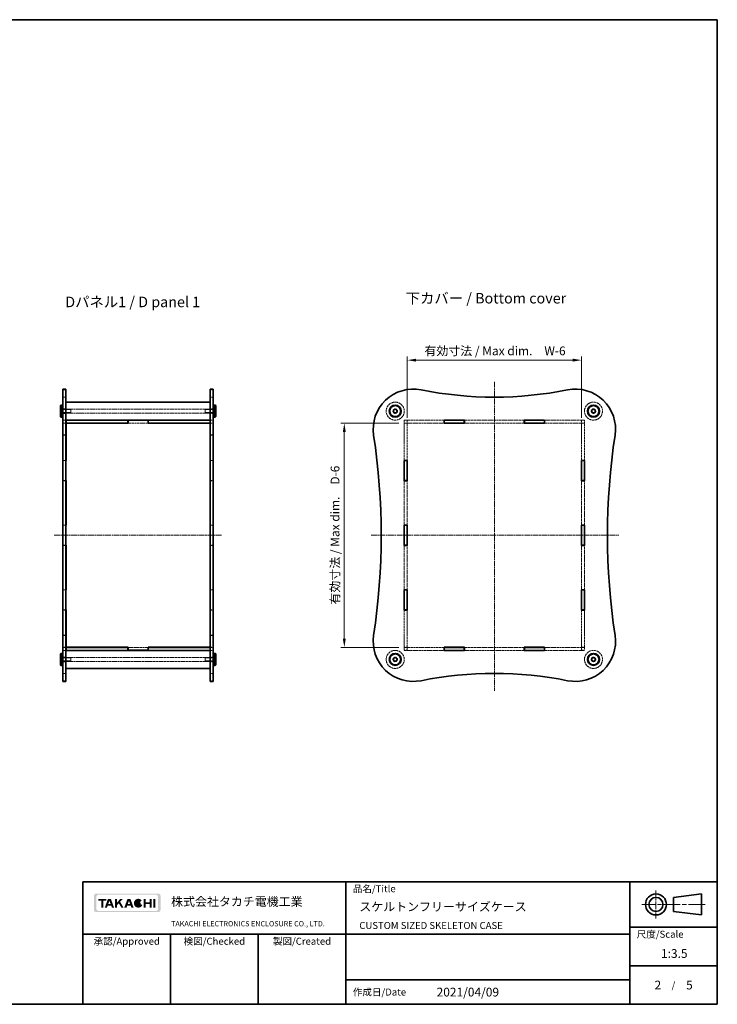
# Model space of a CAD drawing. Units: millimetres. Extents: x 14 to 5138, y 8 to 992.
# Drawn here: x 1087 to 1784, y 8 to 992 of the extents above; entities that cross this region are included whole.
import ezdxf
from ezdxf.enums import TextEntityAlignment as Align

# ---------------------------------------------------------------- set-up
doc = ezdxf.new("R2010")
doc.units = ezdxf.units.MM
doc.linetypes.add('CHAIN', pattern=[0.3543, 0.2362, -0.0295, 0.0591, -0.0295])
doc.linetypes.add('DASHED', pattern=[0.2067, 0.1654, -0.0413])
doc.layers.get('Defpoints').update_dxf_attribs({"lineweight": 25})
for name, color, linetype, lineweight in [('Border (ISO)', 7, 'Continuous', 35), ('Dimension (ISO)', 7, 'Continuous', 18), ('Dimension (ISO) @ 1', 7, 'Continuous', 18), ('Hidden (ISO)', 7, 'DASHED', 18), ('Hidden Narrow (ISO)', 7, 'DASHED', 18), ('Symbol (ISO)', 7, 'Continuous', 18), ('Title (ISO)', 7, 'Continuous', 35), ('Visible (ISO)', 7, 'Continuous', 35), ('Visible Narrow (ISO)', 7, 'Continuous', 25)]:
    doc.layers.add(name, color=color, linetype=linetype, lineweight=lineweight)
doc.layers.add('Centerline (ISO)', color=7, linetype='Continuous', lineweight=18, true_color=0x80ffff)
doc.layers.add('Hatch (ISO)', color=1, linetype='Continuous', lineweight=18, true_color=0xff0000)
doc.styles.add('Note Text (TK)', font='txt')
doc.styles.add('文字スタイル67', font='arial.ttf')
doc.dimstyles.new('Default - Method 1b (TK)', dxfattribs={"dimtxt": 2.5, "dimasz": 2.5, "dimexe": 1, "dimexo": 1.5, "dimgap": 1, "dimtad": 1, "dimtoh": 1, "dimrnd": 1e-08, "dimdsep": 46, "dimtxsty": 'Note Text (TK)', "dimcen": 0.09, "dimdle": 5, "dimclrd": 100, "dimclre": 100, "dimclrt": 7, "dimadec": 1, "dimazin": 1, "dimtfac": 1, "dimtmove": 0, "dimatfit": 3, "dimfxl": 0, "dimtolj": 1, "dimlwd": -1, "dimlwe": -1, "dimarcsym": 0})

# ---------------------------------------------------------------- blocks, each defined once
blk = doc.blocks.new('図面枠 tk図枠')
at = {"layer": 'Border (ISO)'}
for p, q in [((14.5, 289), (405.5, 289)), ((14.5, 289), (14.5, 8)), ((405.5, 289), (405.5, 8)), ((14.5, 8), (405.5, 8))]:
    blk.add_line(p, q, dxfattribs=at)
blk = doc.blocks.new('表題欄 tk表題欄')
at = {"layer": 'Hatch (ISO)'}
h = blk.add_hatch(color=256, dxfattribs=at)
edge = h.paths.add_edge_path(flags=0)
edge.add_arc((95.58, 236.3), 0.596, 270, 360)
edge.add_line((96.17, 236.3), (96.17, 239.71))
edge.add_arc((95.58, 239.71), 0.596, 0, 90)
edge.add_line((95.58, 240.31), (79.14, 240.31))
edge.add_arc((79.14, 239.71), 0.596, 90, 180)
edge.add_line((78.54, 239.71), (78.54, 236.3))
edge.add_arc((79.14, 236.3), 0.596, 180, 270)
edge.add_line((79.14, 235.7), (95.58, 235.7))
edge = h.paths.add_edge_path()
edge.add_line((77.84, 239.96), (77.84, 236.05))
edge.add_arc((78.54, 236.05), 0.702, 180, 270)
edge.add_line((78.54, 235.35), (96.17, 235.35))
edge.add_arc((96.17, 236.05), 0.702, 270, 360)
edge.add_line((96.87, 236.05), (96.87, 239.96))
edge.add_arc((96.17, 239.96), 0.702, 0, 90)
edge.add_line((96.17, 240.66), (78.54, 240.66))
edge.add_arc((78.54, 239.96), 0.702, 90, 180)
for points in [[(79.07, 239.15), (79.07, 238.66), (79.92, 238.66), (79.92, 236.66), (80.51, 236.66), (80.51, 238.66), (81.36, 238.66), (81.36, 239.15)], [(85.68, 236.66), (84.94, 237.89), (84.42, 237.32), (84.42, 236.66), (83.9, 236.66), (83.9, 239.15), (84.42, 239.15), (84.42, 238.1), (85.39, 239.15), (86.11, 239.15), (85.32, 238.3), (86.3, 236.66)], [(92.09, 239.15), (92.09, 236.66), (92.61, 236.66), (92.61, 237.66), (93.77, 237.66), (93.77, 236.66), (94.29, 236.66), (94.29, 239.15), (93.77, 239.15), (93.77, 238.15), (92.61, 238.15), (92.61, 239.15)], [(94.84, 239.15), (94.84, 236.66), (95.36, 236.66), (95.36, 239.15)]]:
    blk.add_hatch(color=256, dxfattribs=at).paths.add_polyline_path(points)
h = blk.add_hatch(color=256, dxfattribs=at)
h.paths.add_polyline_path([(82.59, 237.71), (81.95, 237.71), (82.27, 238.58)], flags=0)
h.paths.add_polyline_path([(82.78, 237.2), (81.76, 237.2), (81.57, 236.66), (80.95, 236.66), (81.86, 239.15), (82.68, 239.15), (83.59, 236.66), (82.98, 236.66)])
h = blk.add_hatch(color=256, dxfattribs=at)
h.paths.add_polyline_path([(87.53, 237.71), (88.16, 237.71), (87.85, 238.58)], flags=0)
h.paths.add_polyline_path([(87.14, 236.66), (87.34, 237.2), (88.35, 237.2), (88.55, 236.66), (89.17, 236.66), (88.25, 239.15), (87.44, 239.15), (86.52, 236.66)])
h = blk.add_hatch(color=256, dxfattribs=at)
edge = h.paths.add_edge_path()
edge.add_arc((90.52, 237.9), 1.27, 38.5505, 336.582)
edge.add_line((91.69, 237.4), (91.17, 237.62))
edge.add_ellipse((90.52, 237.9), major_axis=(0, -0.8), ratio=0.867347, start_angle=124.651, end_angle=429.4109, ccw=False)
edge.add_line((91.09, 238.36), (91.52, 238.7))
at = {"layer": 'Title (ISO)'}
for p, q in [((74.71, 244.05), (255.71, 244.05)), ((74.71, 209.05), (74.71, 244.05)), ((149.71, 244.05), (149.71, 209.05)), ((230.71, 244.05), (230.71, 209.05)), ((255.71, 244.05), (255.71, 209.05)), ((243.21, 239.55), (251.21, 240.55)), ((243.21, 239.55), (243.21, 235.55)), ((251.21, 234.55), (251.21, 240.55)), ((243.21, 235.55), (251.21, 234.55)), ((230.71, 231.05), (255.71, 231.05)), ((74.71, 229.05), (230.71, 229.05)), ((99.71, 229.05), (99.71, 209.05)), ((124.71, 229.05), (124.71, 209.05)), ((230.71, 220.05), (255.71, 220.05)), ((149.71, 216.05), (230.71, 216.05)), ((255.71, 209.05), (74.71, 209.05))]:
    blk.add_line(p, q, dxfattribs=at)
at = {"layer": 'Title (ISO)', "color": 4, "linetype": 'CHAIN', "lineweight": 18, "ltscale": 8.88956, "true_color": 0x00ffff}
blk.add_line((238.21, 241.55), (238.21, 233.55), dxfattribs=at)
at = {"layer": 'Title (ISO)', "color": 4, "linetype": 'CHAIN', "lineweight": 18, "ltscale": 20.001633, "true_color": 0x00ffff}
blk.add_line((252.21, 237.55), (234.21, 237.55), dxfattribs=at)
at = {"layer": 'Title (ISO)'}
for radius in [3, 2]:
    blk.add_circle((238.21, 237.55), radius, dxfattribs=at)
at = {"layer": 'Title (ISO)', "color": 1, "true_color": 0xff0000, "char_height": 2, "line_spacing_factor": 1.5, "style": 'Note Text (TK)'}
for s, insert, attachment_point in [('\\fＭＳ Ｐゴシック|b0|i0;\\H2.0000;品名/Title', (151.71, 242.05), 4), ('\\fＭＳ Ｐゴシック|b0|i0;\\H2.0000;承認/Approved', (87.21, 227.05), 5), ('\\fＭＳ Ｐゴシック|b0|i0;\\H2.0000;検図/Checked', (112.21, 227.05), 5), ('\\fＭＳ Ｐゴシック|b0|i0;\\H2.0000;製図/Created', (137.21, 227.05), 5), ('\\fＭＳ Ｐゴシック|b0|i0;\\H2.0000;尺度/Scale', (232.71, 229.05), 4), ('\\fＭＳ Ｐゴシック|b0|i0;\\H2.0000;作成日/Date', (151.71, 212.55), 4)]:
    blk.add_mtext(s, dxfattribs=dict(at, insert=insert, attachment_point=attachment_point))
at = {"layer": 'Title (ISO)', "color": 7, "line_spacing_factor": 1.5, "style": 'Note Text (TK)'}
for s, insert, char_height, attachment_point in [('株式会社タカチ電機工業', (99.87, 238.05), 2.5, 4), ('\\fArial|b0|i0;\\H1.4986;TAKACHI ELECTRONICS ENCLOSURE CO., LTD.', (99.87, 232.05), 1.4986, 4), ('\\fＭＳ Ｐゴシック|b0|i0;\\H2.0000;/', (243.21, 214.55), 2, 5)]:
    blk.add_mtext(s, dxfattribs=dict(at, insert=insert, char_height=char_height, attachment_point=attachment_point))
at = {"layer": 'Title (ISO)', "color": 7}
for tag, p, height, style in [('<品名>_001', (153.57, 235.65), 2.5, 'Note Text (TK)'), ('<Title>_001', (153.57, 230.55), 2, '文字スタイル67'), ('作成日_001', (175.63, 211.28), 2.5, 'Note Text (TK)'), ('<ページ_No.>_001', (237.95, 213.3), 2.5, 'Note Text (TK)'), ('<総ページ数>_001', (246.8, 213.3), 2.5, 'Note Text (TK)')]:
    blk.add_attdef(tag, p, '', height=height, dxfattribs=dict(at, style=style))
at = {"layer": 'Title (ISO)', "color": 7, "style": 'Note Text (TK)'}
blk.add_attdef('<尺度>', text='', height=2.5, dxfattribs=at).set_placement((243.21, 223.55), align=Align.MIDDLE_CENTER)
blk = doc.blocks.new('*D40')
at = {"layer": 'Defpoints', "color": 0, "transparency": 16777216}
for p in [(1648.37, 651.42), (1474.37, 588.4), (1648.37, 588.4)]:
    blk.add_point(p, dxfattribs=at)
at = {"layer": 'Dimension (ISO)', "color": 100, "transparency": 16777216}
for p, q in [((1474.37, 593.65), (1474.37, 654.92)), ((1483.12, 651.42), (1639.62, 651.42)), ((1648.37, 593.65), (1648.37, 654.92))]:
    blk.add_line(p, q, dxfattribs=at)
for points in [[(1483.12, 652.88), (1483.12, 649.96), (1474.37, 651.42)], [(1639.62, 652.88), (1639.62, 649.96), (1648.37, 651.42)]]:
    blk.add_solid(points, dxfattribs=at)
at = {"layer": 'Dimension (ISO)', "color": 7, "transparency": 16777216, "insert": (1488.85, 660.69), "char_height": 8.75, "attachment_point": 4, "style": 'Note Text (TK)'}
blk.add_mtext('\\A1; \\fＭＳ Ｐゴシック|b0|i0;有効寸法 / Max dim.\u3000W-6', dxfattribs=at)
blk = doc.blocks.new('*D41')
at = {"layer": 'Defpoints', "color": 0, "transparency": 16777216}
for p in [(1471.37, 588.5), (1411.54, 364.5), (1471.37, 364.5)]:
    blk.add_point(p, dxfattribs=at)
at = {"layer": 'Dimension (ISO)', "color": 100, "transparency": 16777216}
for p, q in [((1466.12, 588.5), (1408.04, 588.5)), ((1411.54, 579.75), (1411.54, 373.25)), ((1466.12, 364.5), (1408.04, 364.5))]:
    blk.add_line(p, q, dxfattribs=at)
for points in [[(1410.08, 579.75), (1413, 579.75), (1411.54, 588.5)], [(1410.08, 373.25), (1413, 373.25), (1411.54, 364.5)]]:
    blk.add_solid(points, dxfattribs=at)
at = {"layer": 'Dimension (ISO)', "color": 7, "transparency": 16777216, "insert": (1402.27, 404.59), "char_height": 8.75, "attachment_point": 4, "rotation": 90, "style": 'Note Text (TK)'}
blk.add_mtext('\\A1; \\fＭＳ Ｐゴシック|b0|i0;有効寸法 / Max dim.\u3000D-6', dxfattribs=at)

msp = doc.modelspace()

# ---------------------------------------------------------------- linework, layer by layer
at = {"layer": 'Centerline (ISO)', "linetype": 'CHAIN', "ltscale": 23.990969}
for p, q in [((1561.3655, 629.632), (1561.3655, 320.9576)), ((1121.8415, 476.5007), (1289.3415, 476.5007)), ((1438.3204, 476.5007), (1685.7138, 476.5007))]:
    msp.add_line(p, q, dxfattribs=at)
at = {"layer": 'Hidden (ISO)', "ltscale": 1.632497}
for p, q in [((1133.5915, 614.5007), (1130.5915, 614.5007)), ((1280.5915, 614.5007), (1277.5915, 614.5007)), ((1133.5915, 602.7507), (1130.5915, 602.7507)), ((1280.5915, 602.7507), (1277.5915, 602.7507)), ((1133.5915, 598.2507), (1130.5915, 598.2507)), ((1130.5915, 591.6007), (1133.5915, 591.6007)), ((1130.6415, 591.5007), (1130.6415, 588.5007)), ((1280.5915, 598.2507), (1277.5915, 598.2507)), ((1277.5915, 591.6007), (1280.5915, 591.6007)), ((1280.5415, 591.5007), (1280.5415, 588.5007)), ((1471.3655, 591.5007), (1471.3655, 588.5007)), ((1471.3655, 591.4007), (1474.3655, 591.4007)), ((1474.3655, 591.5007), (1474.3655, 588.5007)), ((1648.3655, 591.5007), (1648.3655, 588.5007)), ((1648.3655, 591.4007), (1651.3655, 591.4007)), ((1651.3655, 588.5007), (1651.3655, 591.5007)), ((1130.5915, 588.4007), (1133.5915, 588.4007)), ((1277.5915, 588.4007), (1280.5915, 588.4007)), ((1474.3655, 588.4007), (1471.3655, 588.4007)), ((1651.3655, 588.4007), (1648.3655, 588.4007)), ((1130.5915, 551.2007), (1133.5915, 551.2007)), ((1277.5915, 551.2007), (1280.5915, 551.2007)), ((1130.5915, 531.0007), (1133.5915, 531.0007)), ((1277.5915, 531.0007), (1280.5915, 531.0007)), ((1133.5915, 486.6007), (1130.5915, 486.6007)), ((1280.5915, 486.6007), (1277.5915, 486.6007)), ((1133.5915, 466.4007), (1130.5915, 466.4007)), ((1280.5915, 466.4007), (1277.5915, 466.4007)), ((1130.5915, 422.0007), (1133.5915, 422.0007)), ((1277.5915, 422.0007), (1280.5915, 422.0007)), ((1130.5915, 401.8007), (1133.5915, 401.8007)), ((1277.5915, 401.8007), (1280.5915, 401.8007)), ((1130.5915, 364.6007), (1133.5915, 364.6007)), ((1130.6415, 364.5007), (1130.6415, 361.5007)), ((1277.5915, 364.6007), (1280.5915, 364.6007)), ((1280.5415, 364.5007), (1280.5415, 361.5007)), ((1471.3655, 364.6007), (1474.3655, 364.6007)), ((1471.3655, 364.5007), (1471.3655, 361.5007)), ((1474.3655, 364.5007), (1474.3655, 361.5007)), ((1648.3655, 364.6007), (1651.3655, 364.6007)), ((1648.3655, 364.5007), (1648.3655, 361.5007)), ((1651.3655, 361.5007), (1651.3655, 364.5007)), ((1130.5915, 361.4007), (1133.5915, 361.4007)), ((1133.5915, 354.7507), (1130.5915, 354.7507)), ((1277.5915, 361.4007), (1280.5915, 361.4007)), ((1280.5915, 354.7507), (1277.5915, 354.7507)), ((1471.3655, 361.6007), (1474.3655, 361.6007)), ((1648.3655, 361.6007), (1651.3655, 361.6007)), ((1133.5915, 350.2507), (1130.5915, 350.2507)), ((1280.5915, 350.2507), (1277.5915, 350.2507)), ((1133.5915, 338.5007), (1130.5915, 338.5007)), ((1280.5915, 338.5007), (1277.5915, 338.5007))]:
    msp.add_line(p, q, dxfattribs=at)
at = {"layer": 'Hidden (ISO)', "ltscale": 4.353492}
for p, q in [((1130.5915, 602.0007), (1138.5915, 602.0007)), ((1280.5915, 602.0007), (1272.5915, 602.0007)), ((1130.5915, 599.0007), (1138.5915, 599.0007)), ((1280.5915, 599.0007), (1272.5915, 599.0007)), ((1130.5915, 354.0007), (1138.5915, 354.0007)), ((1130.5915, 351.0007), (1138.5915, 351.0007)), ((1280.5915, 354.0007), (1272.5915, 354.0007)), ((1280.5915, 351.0007), (1272.5915, 351.0007))]:
    msp.add_line(p, q, dxfattribs=at)
at = {"layer": 'Hidden (ISO)', "ltscale": 13.269749}
for p, q in [((1277.5915, 602.5007), (1133.5915, 602.5007)), ((1277.5915, 598.5007), (1133.5915, 598.5007)), ((1277.5915, 354.5007), (1133.5915, 354.5007)), ((1277.5915, 350.5007), (1133.5915, 350.5007))]:
    msp.add_line(p, q, dxfattribs=at)
at = {"layer": 'Hidden (ISO)', "ltscale": 2.564378}
for p, q in [((1138.5915, 599.0007), (1138.5915, 602.0007)), ((1272.5915, 602.0007), (1272.5915, 599.0007)), ((1138.5915, 351.0007), (1138.5915, 354.0007)), ((1272.5915, 354.0007), (1272.5915, 351.0007))]:
    msp.add_line(p, q, dxfattribs=at)
at = {"layer": 'Hidden (ISO)', "ltscale": 1.605287}
for p, q in [((1130.6415, 591.5007), (1133.5915, 591.5007)), ((1277.5915, 591.5007), (1280.5415, 591.5007)), ((1130.6415, 588.5007), (1133.5915, 588.5007)), ((1277.5915, 588.5007), (1280.5415, 588.5007)), ((1133.5915, 551.1007), (1130.6415, 551.1007)), ((1280.5415, 551.1007), (1277.5915, 551.1007)), ((1130.6415, 531.1007), (1133.5915, 531.1007)), ((1277.5915, 531.1007), (1280.5415, 531.1007)), ((1133.5915, 486.5007), (1130.6415, 486.5007)), ((1277.5915, 486.5007), (1280.5415, 486.5007)), ((1130.6415, 466.5007), (1133.5915, 466.5007)), ((1280.5415, 466.5007), (1277.5915, 466.5007)), ((1133.5915, 421.9007), (1130.6415, 421.9007)), ((1280.5415, 421.9007), (1277.5915, 421.9007)), ((1130.6415, 401.9007), (1133.5915, 401.9007)), ((1277.5915, 401.9007), (1280.5415, 401.9007)), ((1130.6415, 364.5007), (1133.5915, 364.5007)), ((1277.5915, 364.5007), (1280.5415, 364.5007)), ((1130.6415, 361.5007), (1133.5915, 361.5007)), ((1277.5915, 361.5007), (1280.5415, 361.5007))]:
    msp.add_line(p, q, dxfattribs=at)
at = {"layer": 'Hidden (ISO)', "ltscale": 13.788098}
for p, q in [((1511.2655, 591.5007), (1471.3655, 591.5007)), ((1651.3655, 591.5007), (1611.4655, 591.5007)), ((1471.3655, 588.5007), (1511.2655, 588.5007)), ((1611.4655, 588.5007), (1651.3655, 588.5007)), ((1511.2655, 364.5007), (1471.3655, 364.5007)), ((1651.3655, 364.5007), (1611.4655, 364.5007)), ((1471.3655, 361.5007), (1511.2655, 361.5007)), ((1611.4655, 361.5007), (1651.3655, 361.5007))]:
    msp.add_line(p, q, dxfattribs=at)
at = {"layer": 'Hidden (ISO)', "ltscale": 13.77658}
for p, q in [((1591.2655, 591.5007), (1531.4655, 591.5007)), ((1531.4655, 588.5007), (1591.2655, 588.5007)), ((1591.2655, 364.5007), (1531.4655, 364.5007)), ((1531.4655, 361.5007), (1591.2655, 361.5007))]:
    msp.add_line(p, q, dxfattribs=at)
at = {"layer": 'Hidden (ISO)', "ltscale": 13.822656}
for p, q in [((1215.5915, 588.5007), (1195.5915, 588.5007)), ((1130.6415, 551.1007), (1130.6415, 531.1007)), ((1280.5415, 531.1007), (1280.5415, 551.1007)), ((1130.6415, 486.5007), (1130.6415, 466.5007)), ((1280.5415, 486.5007), (1280.5415, 466.5007)), ((1130.6415, 421.9007), (1130.6415, 401.9007)), ((1280.5415, 401.9007), (1280.5415, 421.9007)), ((1195.5915, 364.5007), (1215.5915, 364.5007))]:
    msp.add_line(p, q, dxfattribs=at)
at = {"layer": 'Hidden (ISO)', "ltscale": 0.05432}
for p, q in [((1471.3655, 588.5007), (1471.3655, 588.4007)), ((1474.3655, 588.4007), (1474.3655, 588.5007)), ((1648.3655, 588.5007), (1648.3655, 588.4007)), ((1651.3655, 588.4007), (1651.3655, 588.5007)), ((1471.3655, 364.5007), (1471.3655, 364.6007)), ((1474.3655, 364.5007), (1474.3655, 364.6007)), ((1648.3655, 364.5007), (1648.3655, 364.6007)), ((1651.3655, 364.5007), (1651.3655, 364.6007))]:
    msp.add_line(p, q, dxfattribs=at)
at = {"layer": 'Hidden (ISO)', "ltscale": 12.855069}
for p, q in [((1471.3655, 588.4007), (1471.3655, 551.2007)), ((1474.3655, 551.2007), (1474.3655, 588.4007)), ((1648.3655, 588.4007), (1648.3655, 551.2007)), ((1651.3655, 551.2007), (1651.3655, 588.4007)), ((1471.3655, 401.8007), (1471.3655, 364.6007)), ((1474.3655, 364.6007), (1474.3655, 401.8007)), ((1648.3655, 401.8007), (1648.3655, 364.6007)), ((1651.3655, 364.6007), (1651.3655, 401.8007))]:
    msp.add_line(p, q, dxfattribs=at)
at = {"layer": 'Hidden (ISO)', "ltscale": 12.274518}
for p, q in [((1471.3655, 531.0007), (1471.3655, 486.6007)), ((1474.3655, 486.6007), (1474.3655, 531.0007)), ((1648.3655, 531.0007), (1648.3655, 486.6007)), ((1651.3655, 486.6007), (1651.3655, 531.0007)), ((1471.3655, 466.4007), (1471.3655, 422.0007)), ((1474.3655, 422.0007), (1474.3655, 466.4007)), ((1648.3655, 466.4007), (1648.3655, 422.0007)), ((1651.3655, 422.0007), (1651.3655, 466.4007))]:
    msp.add_line(p, q, dxfattribs=at)
at = {"layer": 'Hidden (ISO)', "ltscale": 13.027546}
for centre in [(1462.3655, 600.5007), (1660.3655, 600.5007), (1462.3655, 352.5007), (1660.3655, 352.5007)]:
    msp.add_circle(centre, 9, dxfattribs=at)
at = {"layer": 'Hidden (ISO)', "ltscale": 7.693333}
for centre in [(1462.3655, 600.5007), (1660.3655, 600.5007), (1462.3655, 352.5007), (1660.3655, 352.5007)]:
    msp.add_circle(centre, 2.25, dxfattribs=at)
at = {"layer": 'Hidden (ISO)', "ltscale": 6.838507}
for centre in [(1462.3655, 600.5007), (1660.3655, 600.5007), (1462.3655, 352.5007), (1660.3655, 352.5007)]:
    msp.add_circle(centre, 2, dxfattribs=at)
at = {"layer": 'Hidden (ISO)', "ltscale": 5.128855}
for centre in [(1462.3655, 600.5007), (1660.3655, 600.5007), (1462.3655, 352.5007), (1660.3655, 352.5007)]:
    msp.add_circle(centre, 1.5, dxfattribs=at)
at = {"layer": 'Hidden Narrow (ISO)', "ltscale": 1.632497}
for p, q in [((1133.5915, 621.7279), (1130.5915, 621.7279)), ((1280.5915, 621.7279), (1277.5915, 621.7279)), ((1133.5915, 331.2735), (1130.5915, 331.2735)), ((1280.5915, 331.2735), (1277.5915, 331.2735))]:
    msp.add_line(p, q, dxfattribs=at)
at = {"layer": 'Visible (ISO)'}
for p, q in [((1130.5915, 576.4972), (1130.5915, 622.5007)), ((1133.5915, 622.5007), (1130.5915, 622.5007)), ((1133.5915, 622.5007), (1133.5915, 576.4972)), ((1277.5915, 576.4972), (1277.5915, 622.5007)), ((1280.5915, 622.5007), (1277.5915, 622.5007)), ((1280.5915, 622.5007), (1280.5915, 576.4972)), ((1128.0915, 606.0007), (1128.5915, 606.5007)), ((1128.0915, 595.0007), (1128.0915, 606.0007)), ((1128.5915, 606.5007), (1128.5915, 594.5007)), ((1128.5915, 606.5007), (1130.0915, 606.5007)), ((1130.0915, 594.5007), (1130.0915, 606.5007)), ((1130.5915, 606.0007), (1130.0915, 606.5007)), ((1277.5915, 609.5007), (1133.5915, 609.5007)), ((1280.5915, 606.0007), (1281.0915, 606.5007)), ((1281.0915, 606.5007), (1281.0915, 594.5007)), ((1282.5915, 606.5007), (1281.0915, 606.5007)), ((1282.5915, 594.5007), (1282.5915, 606.5007)), ((1283.0915, 606.0007), (1282.5915, 606.5007)), ((1283.0915, 606.0007), (1283.0915, 595.0007)), ((1128.0915, 595.0007), (1128.5915, 594.5007)), ((1128.5915, 594.5007), (1130.0915, 594.5007)), ((1130.5915, 595.0007), (1130.0915, 594.5007)), ((1277.5915, 591.5007), (1133.5915, 591.5007)), ((1133.6415, 588.5007), (1133.6415, 591.5007)), ((1195.4915, 588.5007), (1195.4915, 591.5007)), ((1195.5915, 588.4007), (1195.5915, 591.4007)), ((1195.5915, 591.4007), (1215.5915, 591.4007)), ((1215.5915, 591.4007), (1215.5915, 588.4007)), ((1215.6915, 591.5007), (1215.6915, 588.5007)), ((1277.5415, 591.5007), (1277.5415, 588.5007)), ((1280.5915, 595.0007), (1281.0915, 594.5007)), ((1282.5915, 594.5007), (1281.0915, 594.5007)), ((1283.0915, 595.0007), (1282.5915, 594.5007)), ((1511.2655, 588.4007), (1511.2655, 591.6007)), ((1511.2655, 591.6007), (1531.4655, 591.6007)), ((1511.3655, 591.5007), (1511.2655, 591.5007)), ((1511.3655, 591.5007), (1531.3655, 591.5007)), ((1511.3655, 591.5007), (1511.3655, 588.5007)), ((1531.3655, 591.5007), (1531.3655, 588.5007)), ((1531.4655, 591.5007), (1531.3655, 591.5007)), ((1531.4655, 591.6007), (1531.4655, 588.4007)), ((1591.2655, 588.4007), (1591.2655, 591.6007)), ((1591.2655, 591.6007), (1611.4655, 591.6007)), ((1591.3655, 591.5007), (1591.2655, 591.5007)), ((1591.3655, 591.5007), (1611.3655, 591.5007)), ((1591.3655, 591.5007), (1591.3655, 588.5007)), ((1611.3655, 591.5007), (1611.3655, 588.5007)), ((1611.4655, 591.5007), (1611.3655, 591.5007)), ((1611.4655, 591.6007), (1611.4655, 588.4007)), ((1133.5915, 588.5007), (1133.6415, 588.5007)), ((1195.4915, 588.5007), (1133.6415, 588.5007)), ((1133.6415, 551.1007), (1133.6415, 588.4007)), ((1195.5915, 588.4007), (1133.6415, 588.4007)), ((1195.5915, 588.5007), (1195.4915, 588.5007)), ((1215.6915, 588.5007), (1215.5915, 588.5007)), ((1277.5415, 588.4007), (1215.5915, 588.4007)), ((1277.5415, 588.5007), (1215.6915, 588.5007)), ((1277.5415, 588.5007), (1277.5915, 588.5007)), ((1277.5415, 588.4007), (1277.5415, 551.1007)), ((1511.2655, 588.5007), (1511.3655, 588.5007)), ((1531.4655, 588.4007), (1511.2655, 588.4007)), ((1511.3655, 588.5007), (1531.3655, 588.5007)), ((1531.3655, 588.5007), (1531.4655, 588.5007)), ((1591.2655, 588.5007), (1591.3655, 588.5007)), ((1611.4655, 588.4007), (1591.2655, 588.4007)), ((1591.3655, 588.5007), (1611.3655, 588.5007)), ((1611.3655, 588.5007), (1611.4655, 588.5007)), ((1130.5915, 576.4972), (1130.5915, 376.5042)), ((1133.5915, 376.5042), (1133.5915, 576.4972)), ((1277.5915, 576.4972), (1277.5915, 376.5042)), ((1280.5915, 376.5042), (1280.5915, 576.4972)), ((1133.6415, 551.1007), (1133.5915, 551.1007)), ((1277.5915, 551.1007), (1277.5415, 551.1007)), ((1471.2655, 531.0007), (1471.2655, 551.2007)), ((1471.2655, 551.2007), (1474.4655, 551.2007)), ((1471.3655, 551.2007), (1471.3655, 551.1007)), ((1471.3655, 551.1007), (1474.3655, 551.1007)), ((1471.3655, 531.1007), (1471.3655, 551.1007)), ((1474.3655, 551.1007), (1474.3655, 551.2007)), ((1474.3655, 531.1007), (1474.3655, 551.1007)), ((1474.4655, 551.2007), (1474.4655, 531.0007)), ((1648.2655, 531.0007), (1648.2655, 551.2007)), ((1648.2655, 551.2007), (1651.4655, 551.2007)), ((1648.3655, 551.2007), (1648.3655, 551.1007)), ((1648.3655, 551.1007), (1651.3655, 551.1007)), ((1648.3655, 531.1007), (1648.3655, 551.1007)), ((1651.3655, 551.1007), (1651.3655, 551.2007)), ((1651.3655, 531.1007), (1651.3655, 551.1007)), ((1651.4655, 551.2007), (1651.4655, 531.0007)), ((1133.5915, 531.1007), (1133.6415, 531.1007)), ((1133.6415, 486.5007), (1133.6415, 531.1007)), ((1277.5415, 531.1007), (1277.5415, 486.5007)), ((1277.5415, 531.1007), (1277.5915, 531.1007)), ((1471.3655, 531.1007), (1471.3655, 531.0007)), ((1471.3655, 531.1007), (1474.3655, 531.1007)), ((1474.3655, 531.0007), (1474.3655, 531.1007)), ((1648.3655, 531.1007), (1648.3655, 531.0007)), ((1648.3655, 531.1007), (1651.3655, 531.1007)), ((1651.3655, 531.0007), (1651.3655, 531.1007)), ((1474.4655, 531.0007), (1471.2655, 531.0007)), ((1651.4655, 531.0007), (1648.2655, 531.0007)), ((1133.6415, 486.5007), (1133.5915, 486.5007)), ((1277.5415, 486.5007), (1277.5915, 486.5007)), ((1471.2655, 486.6007), (1474.4655, 486.6007)), ((1471.2655, 466.4007), (1471.2655, 486.6007)), ((1471.3655, 486.6007), (1471.3655, 486.5007)), ((1471.3655, 486.5007), (1474.3655, 486.5007)), ((1471.3655, 486.5007), (1471.3655, 466.5007)), ((1474.3655, 486.5007), (1474.3655, 486.6007)), ((1474.3655, 466.5007), (1474.3655, 486.5007)), ((1474.4655, 486.6007), (1474.4655, 466.4007)), ((1648.2655, 486.6007), (1651.4655, 486.6007)), ((1648.2655, 466.4007), (1648.2655, 486.6007)), ((1648.3655, 486.6007), (1648.3655, 486.5007)), ((1648.3655, 486.5007), (1651.3655, 486.5007)), ((1648.3655, 486.5007), (1648.3655, 466.5007)), ((1651.3655, 486.5007), (1651.3655, 486.6007)), ((1651.3655, 466.5007), (1651.3655, 486.5007)), ((1651.4655, 486.6007), (1651.4655, 466.4007)), ((1133.5915, 466.5007), (1133.6415, 466.5007)), ((1133.6415, 421.9007), (1133.6415, 466.5007)), ((1277.5415, 466.5007), (1277.5415, 421.9007)), ((1277.5915, 466.5007), (1277.5415, 466.5007)), ((1474.4655, 466.4007), (1471.2655, 466.4007)), ((1471.3655, 466.5007), (1471.3655, 466.4007)), ((1471.3655, 466.5007), (1474.3655, 466.5007)), ((1474.3655, 466.4007), (1474.3655, 466.5007)), ((1651.4655, 466.4007), (1648.2655, 466.4007)), ((1648.3655, 466.5007), (1648.3655, 466.4007)), ((1648.3655, 466.5007), (1651.3655, 466.5007)), ((1651.3655, 466.4007), (1651.3655, 466.5007)), ((1133.6415, 421.9007), (1133.5915, 421.9007)), ((1277.5915, 421.9007), (1277.5415, 421.9007)), ((1471.2655, 401.8007), (1471.2655, 422.0007)), ((1471.2655, 422.0007), (1474.4655, 422.0007)), ((1471.3655, 422.0007), (1471.3655, 421.9007)), ((1471.3655, 421.9007), (1474.3655, 421.9007)), ((1471.3655, 401.9007), (1471.3655, 421.9007)), ((1474.3655, 421.9007), (1474.3655, 422.0007)), ((1474.3655, 401.9007), (1474.3655, 421.9007)), ((1474.4655, 422.0007), (1474.4655, 401.8007)), ((1648.2655, 401.8007), (1648.2655, 422.0007)), ((1648.2655, 422.0007), (1651.4655, 422.0007)), ((1648.3655, 422.0007), (1648.3655, 421.9007)), ((1648.3655, 421.9007), (1651.3655, 421.9007)), ((1648.3655, 401.9007), (1648.3655, 421.9007)), ((1651.3655, 421.9007), (1651.3655, 422.0007)), ((1651.3655, 401.9007), (1651.3655, 421.9007)), ((1651.4655, 422.0007), (1651.4655, 401.8007)), ((1133.5915, 401.9007), (1133.6415, 401.9007)), ((1133.6415, 364.6007), (1133.6415, 401.9007)), ((1277.5415, 401.9007), (1277.5415, 364.6007)), ((1277.5415, 401.9007), (1277.5915, 401.9007)), ((1474.4655, 401.8007), (1471.2655, 401.8007)), ((1471.3655, 401.9007), (1471.3655, 401.8007)), ((1471.3655, 401.9007), (1474.3655, 401.9007)), ((1474.3655, 401.8007), (1474.3655, 401.9007)), ((1651.4655, 401.8007), (1648.2655, 401.8007)), ((1648.3655, 401.9007), (1648.3655, 401.8007)), ((1648.3655, 401.9007), (1651.3655, 401.9007)), ((1651.3655, 401.8007), (1651.3655, 401.9007)), ((1130.5915, 330.5007), (1130.5915, 376.5042)), ((1133.5915, 376.5042), (1133.5915, 330.5007)), ((1277.5915, 330.5007), (1277.5915, 376.5042)), ((1280.5915, 376.5042), (1280.5915, 330.5007)), ((1133.5915, 364.5007), (1133.6415, 364.5007)), ((1133.6415, 364.6007), (1195.5915, 364.6007)), ((1133.6415, 361.5007), (1133.6415, 364.5007)), ((1133.6415, 364.5007), (1195.4915, 364.5007)), ((1195.4915, 361.5007), (1195.4915, 364.5007)), ((1195.4915, 364.5007), (1195.5915, 364.5007)), ((1195.5915, 364.6007), (1195.5915, 361.6007)), ((1215.5915, 361.6007), (1215.5915, 364.6007)), ((1215.5915, 364.6007), (1277.5415, 364.6007)), ((1215.5915, 364.5007), (1215.6915, 364.5007)), ((1215.6915, 364.5007), (1277.5415, 364.5007)), ((1215.6915, 364.5007), (1215.6915, 361.5007)), ((1277.5415, 364.5007), (1277.5915, 364.5007)), ((1277.5415, 364.5007), (1277.5415, 361.5007)), ((1511.2655, 361.4007), (1511.2655, 364.6007)), ((1511.2655, 364.6007), (1531.4655, 364.6007)), ((1511.3655, 364.5007), (1511.2655, 364.5007)), ((1511.3655, 364.5007), (1531.3655, 364.5007)), ((1511.3655, 364.5007), (1511.3655, 361.5007)), ((1531.3655, 364.5007), (1531.3655, 361.5007)), ((1531.4655, 364.5007), (1531.3655, 364.5007)), ((1531.4655, 364.6007), (1531.4655, 361.4007)), ((1591.2655, 361.4007), (1591.2655, 364.6007)), ((1591.2655, 364.6007), (1611.4655, 364.6007)), ((1591.3655, 364.5007), (1591.2655, 364.5007)), ((1591.3655, 364.5007), (1611.3655, 364.5007)), ((1591.3655, 364.5007), (1591.3655, 361.5007)), ((1611.3655, 364.5007), (1611.3655, 361.5007)), ((1611.4655, 364.5007), (1611.3655, 364.5007)), ((1611.4655, 364.6007), (1611.4655, 361.4007)), ((1128.0915, 358.0007), (1128.5915, 358.5007)), ((1128.0915, 347.0007), (1128.0915, 358.0007)), ((1128.5915, 358.5007), (1128.5915, 346.5007)), ((1128.5915, 358.5007), (1130.0915, 358.5007)), ((1130.0915, 346.5007), (1130.0915, 358.5007)), ((1130.5915, 358.0007), (1130.0915, 358.5007)), ((1277.5915, 361.5007), (1133.5915, 361.5007)), ((1195.5915, 361.6007), (1215.5915, 361.6007)), ((1280.5915, 358.0007), (1281.0915, 358.5007)), ((1281.0915, 358.5007), (1281.0915, 346.5007)), ((1282.5915, 358.5007), (1281.0915, 358.5007)), ((1282.5915, 346.5007), (1282.5915, 358.5007)), ((1283.0915, 358.0007), (1282.5915, 358.5007)), ((1283.0915, 358.0007), (1283.0915, 347.0007)), ((1511.2655, 361.5007), (1511.3655, 361.5007)), ((1531.4655, 361.4007), (1511.2655, 361.4007)), ((1511.3655, 361.5007), (1531.3655, 361.5007)), ((1531.3655, 361.5007), (1531.4655, 361.5007)), ((1591.2655, 361.5007), (1591.3655, 361.5007)), ((1611.4655, 361.4007), (1591.2655, 361.4007)), ((1591.3655, 361.5007), (1611.3655, 361.5007)), ((1611.3655, 361.5007), (1611.4655, 361.5007)), ((1128.0915, 347.0007), (1128.5915, 346.5007)), ((1128.5915, 346.5007), (1130.0915, 346.5007)), ((1130.5915, 347.0007), (1130.0915, 346.5007)), ((1280.5915, 347.0007), (1281.0915, 346.5007)), ((1282.5915, 346.5007), (1281.0915, 346.5007)), ((1283.0915, 347.0007), (1282.5915, 346.5007)), ((1277.5915, 343.5007), (1133.5915, 343.5007)), ((1133.5915, 330.5007), (1130.5915, 330.5007)), ((1280.5915, 330.5007), (1277.5915, 330.5007))]:
    msp.add_line(p, q, dxfattribs=at)
for centre, radius in [((1462.3655, 600.5007), 6), ((1462.3655, 600.5007), 5.5), ((1660.3655, 600.5007), 6), ((1660.3655, 600.5007), 5.5), ((1462.3655, 352.5007), 6), ((1462.3655, 352.5007), 5.5), ((1660.3655, 352.5007), 6), ((1660.3655, 352.5007), 5.5)]:
    msp.add_circle(centre, radius, dxfattribs=at)
for centre, radius, start, end in [((1480.3655, 582.5007), 40, 78.7189011, 188.632055), ((1561.3655, 988.5632), 374.0625, 258.7189011, 281.2810989), ((1642.3655, 582.5007), 40, 351.367945, 101.2810989), ((782.1155, 476.5007), 666.25, 351.367945, 8.632055), ((2340.6155, 476.5007), 666.25, 171.367945, 188.632055), ((1480.3655, 370.5007), 40, 171.367945, 281.2810989), ((1642.3655, 370.5007), 40, 258.7189011, 8.632055), ((1561.3655, -35.5618), 374.0625, 78.7189011, 101.2810989)]:
    msp.add_arc(centre, radius, start, end, dxfattribs=at)
at = {"layer": 'Visible Narrow (ISO)'}
for p, q in [((1133.5915, 576.4972), (1130.5915, 576.4972)), ((1280.5915, 576.4972), (1277.5915, 576.4972)), ((1133.5915, 376.5042), (1130.5915, 376.5042)), ((1280.5915, 376.5042), (1277.5915, 376.5042))]:
    msp.add_line(p, q, dxfattribs=at)

# ---------------------------------------------------------------- block references
at = {"xscale": 3.5, "yscale": 3.5, "zscale": 3.5}
msp.add_blockref('図面枠 tk図枠', (364.75, -20), dxfattribs=at)
ref = msp.add_blockref('表題欄 tk表題欄', (889.0191, -723.6846), dxfattribs=dict(xscale=3.5, yscale=3.5, zscale=3.5))
ref.add_attrib('<品名>_001', 'スケルトンフリーサイズケース', (1426.5028, 101.103), dxfattribs={"layer": 'Title (ISO)', "color": 7, "height": 8.75, "style": 'Note Text (TK)'})
ref.add_attrib('<尺度>_001', '1:3.5', (1727.7713, 54.375), dxfattribs={"layer": 'Title (ISO)', "color": 7, "height": 8.75, "style": 'Note Text (TK)'})
ref.add_attrib('作成日_001', '2021/04/09', (1503.7067, 15.8004), dxfattribs={"layer": 'Title (ISO)', "color": 7, "height": 8.75, "style": 'Note Text (TK)'})
ref.add_attrib('<Title>_001', 'CUSTOM SIZED SKELETON CASE', (1426.513, 83.2476), dxfattribs={"layer": 'Title (ISO)', "color": 7, "height": 7, "style": '文字スタイル67'})
ref.add_attrib('<ページ_No.>_001', '2', (1721.3182, 22.875), dxfattribs={"layer": 'Title (ISO)', "color": 7, "height": 8.75, "style": 'Note Text (TK)'})
ref.add_attrib('<総ページ数>_001', '5', (1752.8182, 22.875), dxfattribs={"layer": 'Title (ISO)', "color": 7, "height": 8.75, "style": 'Note Text (TK)'})

# ---------------------------------------------------------------- texts
at = {"layer": 'Symbol (ISO)', "color": 7, "char_height": 10.5, "attachment_point": 4, "line_spacing_factor": 1.5, "style": 'Note Text (TK)'}
for s, insert, width in [('\\fＭＳ Ｐゴシック|b0|i0;\\H10.5000;下カバー / Bottom cover', (1472.8192, 713.2774), 166.956141), ('\\fＭＳ Ｐゴシック|b0|i0;\\H10.5000;Dパネル1 / D panel 1', (1132.8709, 709.5911), 143.499997)]:
    msp.add_mtext(s, dxfattribs=dict(at, insert=insert, width=width))

# ---------------------------------------------------------------- dimensions: what is measured, and where the dimension line sits
at = {"layer": 'Dimension (ISO) @ 1', "color": 100, "true_color": 0x00ff3f}
dim = msp.add_linear_dim(base=(1648.3655, 651.4208), p1=(1474.3655, 588.4007), p2=(1648.3655, 588.4007), text=' \\fＭＳ Ｐゴシック|b0|i0;有効寸法 / Max dim.\u3000W-6', dimstyle='Default - Method 1b (TK)', override={"dimscale": 1, "dimtxt": 8.75, "dimasz": 8.75, "dimexe": 3.5, "dimexo": 5.25, "dimgap": 3.5, "dimtoh": 0, "dimdec": 2, "dimcen": 0.315, "dimtol": 0, "dimlim": 0, "dimtp": 0, "dimtm": 0, "dimtdec": 2, "dimtix": 0, "dimtofl": 0, "dimtmove": 0, "dimatfit": 1}, dxfattribs=at)
dim.commit()
dim.dimension.update_dxf_attribs({"geometry": '*D40', "text_midpoint": (1561.3655, 651.4208), "dimtype": 160})
dim = msp.add_linear_dim(base=(1411.5383, 364.5007), p1=(1471.3655, 588.5007), p2=(1471.3655, 364.5007), angle=270, text=' \\fＭＳ Ｐゴシック|b0|i0;有効寸法 / Max dim.\u3000D-6', dimstyle='Default - Method 1b (TK)', override={"dimscale": 1, "dimtxt": 8.75, "dimasz": 8.75, "dimexe": 3.5, "dimexo": 5.25, "dimgap": 3.5, "dimtoh": 0, "dimdec": 2, "dimcen": 0.315, "dimtol": 0, "dimlim": 0, "dimtp": 0, "dimtm": 0, "dimtdec": 2, "dimtix": 0, "dimtofl": 0, "dimtmove": 0, "dimatfit": 1}, dxfattribs=at)
dim.commit()
dim.dimension.update_dxf_attribs({"geometry": '*D41', "text_midpoint": (1411.5383, 476.5007), "dimtype": 160})

doc.saveas('drawing.dxf')
